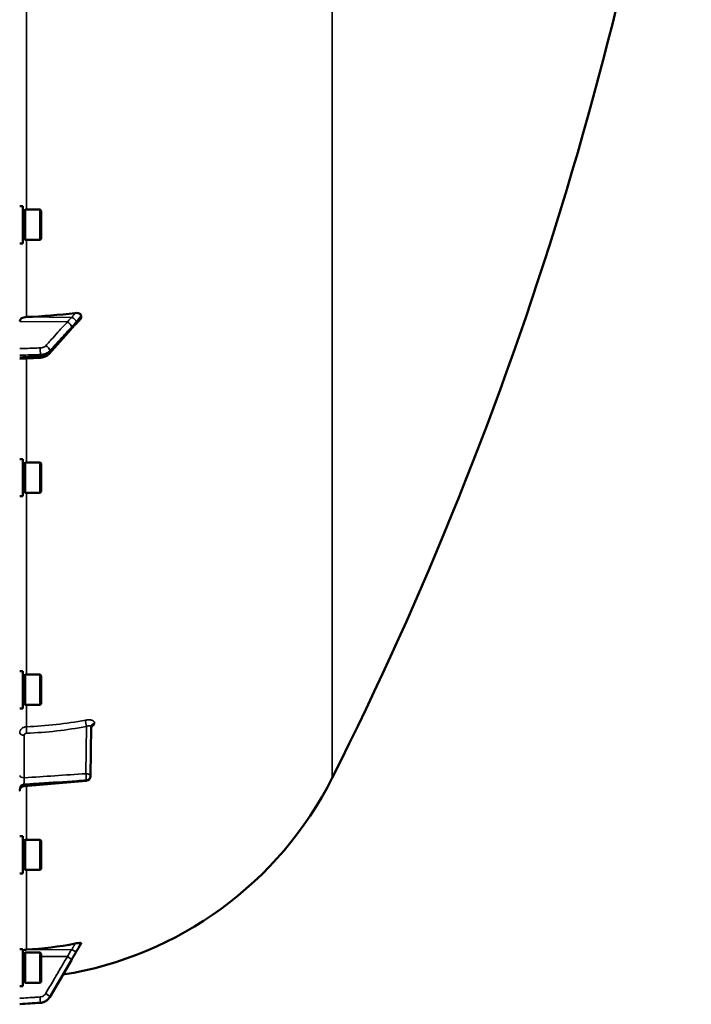
# Model space of a CAD drawing. Units: millimetres. Extents: x 110 to 9130, y -9 to 6524.
# Drawn here: x 7715 to 7999, y 4270 to 4687 of the extents above; entities that cross this region are included whole.
import ezdxf

# ---------------------------------------------------------------- set-up
doc = ezdxf.new("R2010")
doc.units = ezdxf.units.MM
doc.header["$LTSCALE"] = 22
doc.layers.add('Visible (ISO)', color=7, linetype='Continuous', lineweight=50)
doc.layers.add('Visible Narrow (ISO)', color=7, linetype='Continuous', lineweight=35)

msp = doc.modelspace()

# ---------------------------------------------------------------- linework, layer by layer
at = {"layer": 'Visible (ISO)'}
for p, q in [((7716.02, 4608.06), (7714.65, 4608.06)), ((7716.02, 4592.31), (7716.02, 4608.06)), ((7716.02, 4606.34), (7717.02, 4606.34)), ((7717.02, 4593.76), (7717.02, 4606.61)), ((7717.02, 4606.61), (7723.32, 4606.61)), ((7723.32, 4593.76), (7723.32, 4606.61)), ((7723.82, 4606.11), (7723.32, 4606.61)), ((7723.82, 4606.11), (7723.82, 4594.26)), ((7716.02, 4592.31), (7714.65, 4592.31)), ((7716.02, 4594.04), (7717.02, 4594.04)), ((7717.02, 4593.76), (7723.32, 4593.76)), ((7723.82, 4594.26), (7723.32, 4593.76)), ((7740.65, 4560.85), (7740.65, 4561.65)), ((7727.14, 4545.52), (7736.32, 4555.88)), ((7714.65, 4543.38), (7723.37, 4543.86)), ((7716.02, 4500.9), (7714.65, 4500.9)), ((7716.02, 4485.15), (7716.02, 4500.9)), ((7716.02, 4499.18), (7717.02, 4499.18)), ((7717.02, 4486.6), (7717.02, 4499.45)), ((7717.02, 4499.45), (7723.32, 4499.45)), ((7723.32, 4486.6), (7723.32, 4499.45)), ((7723.82, 4498.95), (7723.32, 4499.45)), ((7723.82, 4498.95), (7723.82, 4487.1)), ((7716.02, 4486.88), (7717.02, 4486.88)), ((7717.02, 4486.6), (7723.32, 4486.6)), ((7723.82, 4487.1), (7723.32, 4486.6)), ((7716.02, 4485.15), (7714.65, 4485.15)), ((7716.02, 4410.99), (7714.65, 4410.99)), ((7716.02, 4395.24), (7716.02, 4410.99)), ((7716.02, 4409.26), (7717.02, 4409.26)), ((7717.02, 4396.69), (7717.02, 4409.54)), ((7717.02, 4409.54), (7723.32, 4409.54)), ((7723.32, 4396.69), (7723.32, 4409.54)), ((7723.82, 4409.04), (7723.32, 4409.54)), ((7723.82, 4409.04), (7723.82, 4397.19)), ((7716.02, 4395.24), (7714.65, 4395.24)), ((7716.02, 4396.96), (7717.02, 4396.96)), ((7717.02, 4396.69), (7723.32, 4396.69)), ((7723.82, 4397.19), (7723.32, 4396.69)), ((7744.92, 4387.36), (7744.71, 4366.53)), ((7716.02, 4341.04), (7714.65, 4341.04)), ((7716.02, 4325.29), (7716.02, 4341.04)), ((7716.02, 4339.32), (7717.02, 4339.32)), ((7717.02, 4326.74), (7717.02, 4339.59)), ((7717.02, 4339.59), (7723.32, 4339.59)), ((7723.32, 4326.74), (7723.32, 4339.59)), ((7723.82, 4339.09), (7723.32, 4339.59)), ((7723.82, 4339.09), (7723.82, 4327.24)), ((7716.02, 4325.29), (7714.65, 4325.29)), ((7716.02, 4327.02), (7717.02, 4327.02)), ((7717.02, 4326.74), (7723.32, 4326.74)), ((7723.82, 4327.24), (7723.32, 4326.74)), ((7740.65, 4295.53), (7740.65, 4295.71)), ((7716.02, 4293.2), (7714.65, 4293.2)), ((7716.02, 4277.45), (7716.02, 4293.2)), ((7716.02, 4291.48), (7717.02, 4291.48)), ((7717.02, 4278.9), (7717.02, 4291.75)), ((7717.02, 4291.75), (7723.32, 4291.75)), ((7723.32, 4278.9), (7723.32, 4291.75)), ((7723.82, 4291.25), (7723.32, 4291.75)), ((7723.82, 4291.25), (7723.82, 4279.4)), ((7727.37, 4272.9), (7736.55, 4288.58)), ((7716.02, 4277.45), (7714.65, 4277.45)), ((7716.02, 4279.18), (7717.02, 4279.18)), ((7717.02, 4278.9), (7723.32, 4278.9)), ((7723.82, 4279.4), (7723.32, 4278.9)), ((7714.65, 4269.81), (7723.4, 4270.44))]:
    msp.add_line(p, q, dxfattribs=at)
for centre, radius, start, end in [((6467.66, 5060.48), 1544.48, 333.26871, 352.61387), ((7708.65, 4435.48), 155, 279.0126, 333.2687), ((7742.71, 4366.55), 2, 274.8297, 359.4227)]:
    msp.add_arc(centre, radius, start, end, dxfattribs=at)
for centre, major_axis, ratio, start_param, end_param in [((7717.65, 4559.23), (-3, 0), 0.640378, 4.769382, 6.283185), ((7708.65, 4660.24), (155, 0), 0.640378, 4.769382, 4.903937), ((7742.71, 4366.55), (0.17, -1.99), 0.028514, 6.28314, 6.283185), ((7708.65, 4445.32), (155, 0), 0.984257, 4.769382, 4.903937), ((7717.65, 4290.06), (3, 0), 0.984257, 1.627789, 2.145199)]:
    msp.add_ellipse(centre, major_axis=major_axis, ratio=ratio, start_param=start_param, end_param=end_param, dxfattribs=at)
for points, knots in [([(7738.16, 4562.8), (7738.58, 4562.85), (7739, 4562.84), (7739.67, 4562.71), (7739.94, 4562.61), (7740.3, 4562.37), (7740.43, 4562.25), (7740.56, 4562.04), (7740.59, 4561.96), (7740.64, 4561.81), (7740.65, 4561.73), (7740.65, 4561.65)], [0, 0, 0, 0, 0.1307937, 0.1307937, 0.2387671, 0.2387671, 0.3190914, 0.3190914, 0.357373, 0.357373, 0.3951852, 0.3951852, 0.3951852, 0.3951852]), ([(7736.32, 4555.88), (7736.45, 4556.03), (7736.59, 4556.18), (7736.85, 4556.48), (7736.98, 4556.63), (7737.25, 4556.92), (7737.38, 4557.07), (7737.64, 4557.36), (7737.78, 4557.51), (7737.96, 4557.71), (7738.02, 4557.78), (7738.07, 4557.82), (7738.07, 4557.83), (7738.08, 4557.83), (7738.08, 4557.84), (7738.08, 4557.84)], [-0.4011234, -0.4011234, -0.4011234, -0.4011234, -0.3208987, -0.3208987, -0.2406741, -0.2406741, -0.1604494, -0.1604494, -0.0802247, -0.0802247, -0.0401123, -0.0401123, -0.0236925, -0.0236925, -0.0112654, -0.0112654, -0.0112654, -0.0112654]), ([(7738.08, 4557.83), (7738.17, 4557.91), (7738.14, 4557.88), (7738.2, 4557.93), (7738.23, 4557.96), (7738.37, 4558.09), (7738.46, 4558.18), (7738.7, 4558.41), (7738.84, 4558.55), (7739.12, 4558.83), (7739.25, 4558.97), (7739.52, 4559.24), (7739.66, 4559.38), (7739.93, 4559.66), (7740.06, 4559.8), (7740.21, 4559.96), (7740.23, 4559.98), (7740.25, 4560)], [-0.2609918, -0.2609918, -0.2609918, -0.2609918, -0.2559229, -0.2559229, -0.2444922, -0.2444922, -0.1928187, -0.1928187, -0.1135989, -0.1135989, -0.034379, -0.034379, 0.0448409, 0.0448409, 0.1240608, 0.1240608, 0.1351075, 0.1351075, 0.1351075, 0.1351075]), ([(7740.65, 4560.85), (7740.65, 4560.7), (7740.61, 4560.55), (7740.47, 4560.26), (7740.37, 4560.12), (7740.25, 4560)], [0, 0, 0, 0, 0.0588772, 0.0588772, 0.1152812, 0.1152812, 0.1152812, 0.1152812]), ([(7723.37, 4543.86), (7723.65, 4543.88), (7723.92, 4543.91), (7724.48, 4544.02), (7724.75, 4544.09), (7725.28, 4544.26), (7725.53, 4544.37), (7726.03, 4544.62), (7726.27, 4544.77), (7726.73, 4545.11), (7726.95, 4545.3), (7727.14, 4545.52)], [0, 0, 0, 0, 0.0583736, 0.0583736, 0.1167473, 0.1167473, 0.1751209, 0.1751209, 0.2334945, 0.2334945, 0.2918681, 0.2918681, 0.2918681, 0.2918681]), ([(7744.99, 4387.68), (7744.99, 4387.68), (7744.99, 4387.68), (7744.99, 4387.68), (7744.97, 4387.65), (7744.94, 4387.55), (7744.93, 4387.47), (7744.92, 4387.37), (7744.92, 4387.37), (7744.92, 4387.36)], [0.3714919, 0.3714919, 0.3714919, 0.3714919, 0.3739575, 0.3739575, 0.4245053, 0.4245053, 0.4794939, 0.4794939, 0.4846604, 0.4846604, 0.4846604, 0.4846604]), ([(7716.48, 4362.32), (7716.26, 4362.3), (7716.05, 4362.25), (7715.65, 4362.08), (7715.47, 4361.96), (7715.14, 4361.67), (7715.01, 4361.49), (7714.79, 4361.11), (7714.72, 4360.91), (7714.66, 4360.59), (7714.65, 4360.48), (7714.65, 4360.36), (7714.65, 4360.35), (7714.65, 4360.33), (7714.65, 4360.33), (7714.65, 4360.33), (7714.65, 4360.33), (7714.65, 4360.33), (7714.65, 4360.33), (7714.65, 4360.33)], [0, 0, 0, 0, 0.0646484, 0.0646484, 0.1296846, 0.1296846, 0.1946822, 0.1946822, 0.2596806, 0.2596806, 0.291876, 0.291876, 0.2959421, 0.2959421, 0.2960373, 0.2960373, 0.2960872, 0.2960872, 0.2961121, 0.2961121, 0.2961121, 0.2961121]), ([(7738.16, 4295.55), (7738.58, 4295.63), (7739, 4295.7), (7739.67, 4295.78), (7739.94, 4295.8), (7740.3, 4295.81), (7740.43, 4295.81), (7740.56, 4295.78), (7740.59, 4295.77), (7740.64, 4295.74), (7740.65, 4295.73), (7740.65, 4295.71)], [0, 0, 0, 0, 0.1307937, 0.1307937, 0.2387671, 0.2387671, 0.3190914, 0.3190914, 0.357373, 0.357373, 0.3951852, 0.3951852, 0.3951852, 0.3951852]), ([(7738.53, 4291.96), (7738.59, 4292.05), (7738.6, 4292.08), (7738.78, 4292.37), (7738.92, 4292.6), (7739.2, 4293.07), (7739.34, 4293.3), (7739.62, 4293.77), (7739.76, 4294.01), (7740.04, 4294.48), (7740.18, 4294.72), (7740.42, 4295.13), (7740.53, 4295.32), (7740.64, 4295.5)], [-0.2609918, -0.2609918, -0.2609918, -0.2609918, -0.2414978, -0.2414978, -0.1577726, -0.1577726, -0.0740474, -0.0740474, 0.0096778, 0.0096778, 0.093403, 0.093403, 0.1576343, 0.1576343, 0.1576343, 0.1576343]), ([(7736.55, 4288.58), (7736.68, 4288.81), (7736.82, 4289.04), (7737.08, 4289.5), (7737.22, 4289.73), (7737.48, 4290.18), (7737.62, 4290.41), (7737.89, 4290.87), (7738.02, 4291.09), (7738.28, 4291.54), (7738.41, 4291.76), (7738.53, 4291.96)], [-0.4011234, -0.4011234, -0.4011234, -0.4011234, -0.3208987, -0.3208987, -0.2406741, -0.2406741, -0.1604494, -0.1604494, -0.0802247, -0.0802247, 0, 0, 0, 0]), ([(7723.4, 4270.44), (7723.72, 4270.46), (7724.04, 4270.51), (7724.67, 4270.68), (7724.97, 4270.8), (7725.55, 4271.08), (7725.83, 4271.25), (7726.34, 4271.64), (7726.58, 4271.87), (7727.02, 4272.35), (7727.21, 4272.62), (7727.37, 4272.9)], [0, 0, 0, 0, 0.0583736, 0.0583736, 0.1167473, 0.1167473, 0.1751209, 0.1751209, 0.2334946, 0.2334946, 0.2918682, 0.2918682, 0.2918682, 0.2918682])]:
    msp.add_open_spline(points, degree=3, knots=knots, dxfattribs=at)
for points in [[(7742.88, 4364.55), (7734.08, 4363.81), (7725.28, 4363.07), (7716.48, 4362.32)], [(7740.65, 4295.53), (7740.65, 4295.52), (7740.64, 4295.51), (7740.64, 4295.5)]]:
    msp.add_open_spline(points, degree=3, dxfattribs=at)
at = {"layer": 'Visible Narrow (ISO)'}
for p, q in [((7847.08, 4884.6), (7847.08, 4365.76)), ((7717.48, 4606.61), (7717.48, 4714.9)), ((7717.48, 4561.15), (7717.48, 4593.76)), ((7736.85, 4560.94), (7717.48, 4561.15)), ((7734.85, 4559.01), (7714.65, 4559.23)), ((7723.4, 4544.58), (7723.4, 4545.18)), ((7727.38, 4546.75), (7727.38, 4546.21)), ((7717.48, 4499.45), (7717.48, 4543.54)), ((7717.48, 4409.54), (7717.48, 4486.6)), ((7717.48, 4387.43), (7717.48, 4396.69)), ((7742.75, 4367.56), (7742.95, 4387.55)), ((7744.92, 4387.37), (7744.71, 4366.54)), ((7744.71, 4366.53), (7744.92, 4387.36)), ((7744.92, 4387.36), (7744.92, 4387.37)), ((7746.43, 4389.03), (7746.43, 4389.03)), ((7716.61, 4383.85), (7716.61, 4365.8)), ((7744.71, 4366.54), (7744.71, 4366.54)), ((7744.71, 4366.54), (7744.71, 4366.53)), ((7716.47, 4362.59), (7716.47, 4363.06)), ((7717.48, 4339.59), (7717.48, 4362.41)), ((7742.89, 4364.82), (7742.89, 4364.83)), ((7742.89, 4364.83), (7742.89, 4364.83)), ((7717.48, 4293.01), (7717.48, 4326.74)), ((7736.85, 4292.96), (7717.48, 4293.01)), ((7734.85, 4290.01), (7723.82, 4290.04)), ((7723.4, 4270.47), (7723.4, 4270.6)), ((7727.38, 4273.05), (7727.38, 4272.92))]:
    msp.add_line(p, q, dxfattribs=at)
for centre, major_axis, ratio, start_param, end_param in [((7734.82, 4557.48), (-1.48, 1.35), 0.669619, 3.683546, 5.243708), ((7736.83, 4559.75), (-1.64, 1.15), 0.522948, 3.607773, 5.048991), ((7736.83, 4559.39), (1.25, -1.56), 0.77761, 0.0028, 0.654836), ((7734.82, 4557.2), (1.5, -1.33), 0.657146, 0, 0.532919), ((7725.65, 4547.39), (-1.48, 1.35), 0.669618, 3.683656, 5.243709), ((7723.26, 4546.46), (0.07, -2), 0.06252, 0.872583, 2.445049), ((7723.26, 4545.86), (0.11, -2), 0.044332, 0, 0.870444), ((7725.65, 4546.85), (1.5, -1.33), 0.657146, 0, 0.532811), ((7708.66, 4521.55), (154.94, -5.46), 0.865914, 4.799806, 4.963287), ((7742.98, 4388.55), (0.36, -1.97), 0.124044, 3.66066, 5.222617), ((7717.59, 4385.7), (0.08, -2), 0.043518, 3.670487, 5.234608), ((7746.92, 4387.35), (-2, 0), 0.866021, 4.958659, 6.274459), ((7746.92, 4387.35), (-2, 0), 0.866029, 4.958659, 6.274459), ((7716.65, 4384.85), (-2, 0), 0.5, 0, 1.553343), ((7716.65, 4366.8), (-2, 0), 0.5, 0, 1.553343), ((7742.71, 4366.56), (0.13, -2), 0.058628, 0.522405, 2.091668), ((7742.71, 4366.56), (2, -0.02), 0.500113, 0.005039, 1.558382), ((7742.71, 4366.55), (2, 0), 0.866025, 4.799655, 6.274459), ((7742.71, 4366.56), (2, 0), 0.866019, 4.799656, 6.274459), ((7742.71, 4366.55), (2, 0), 0.866032, 4.799655, 6.274458), ((7742.71, 4366.55), (2, -0.02), 0.499849, 0, 0.005038), ((7716.65, 4361.34), (-2, 0), 0.865732, 4.799655, 6.283185), ((7716.65, 4360.86), (-2, 0), 0.866318, 4.799655, 6.283185), ((7742.71, 4366.55), (0.17, -1.99), 0.028514, 0, 0.521625), ((7734.82, 4289.66), (1.72, -1.01), 0.159931, 0.088183, 1.648345), ((7736.83, 4293.08), (1.74, -0.98), 0.047676, 4.754786, 6.196003), ((7736.83, 4293), (1.71, -1.04), 0.342489, 0, 0.092386), ((7734.82, 4289.59), (1.73, -1.01), 0.140822, 0, 0.087698), ((7725.65, 4274.03), (1.72, -1.01), 0.159931, 0.088293, 1.648346), ((7723.26, 4272.57), (0.13, -2), 0.026043, 0.174654, 1.747119), ((7723.26, 4272.43), (0.14, -1.99), 0.001822, 6.109572, 6.283185), ((7725.65, 4273.91), (1.73, -1.01), 0.140822, 0, 0.087589)]:
    msp.add_ellipse(centre, major_axis=major_axis, ratio=ratio, start_param=start_param, end_param=end_param, dxfattribs=at)
for points, knots in [([(7738.16, 4562.8), (7738.09, 4562.72), (7738.02, 4562.64), (7737.82, 4562.39), (7737.68, 4562.21), (7737.45, 4561.92), (7737.37, 4561.8), (7737.22, 4561.61), (7737.17, 4561.54), (7737.08, 4561.41), (7737.05, 4561.35), (7736.99, 4561.27), (7736.97, 4561.23), (7736.94, 4561.17), (7736.92, 4561.14), (7736.9, 4561.1), (7736.89, 4561.08), (7736.88, 4561.05), (7736.88, 4561.03), (7736.87, 4561.01), (7736.86, 4561), (7736.86, 4560.97), (7736.86, 4560.97), (7736.85, 4560.94)], [-0.2609918, -0.2609918, -0.2609918, -0.2609918, -0.221502, -0.221502, -0.1377186, -0.1377186, -0.0853541, -0.0853541, -0.0526262, -0.0526262, -0.0321713, -0.0321713, -0.019387, -0.019387, -0.0113968, -0.0113968, -0.0064029, -0.0064029, -0.0032817, -0.0032817, -0.001331, -0.001331, 0, 0, 0, 0]), ([(7738.56, 4559.11), (7738.56, 4559.11), (7738.56, 4559.12), (7738.57, 4559.12), (7738.57, 4559.13), (7738.58, 4559.14), (7738.59, 4559.15), (7738.6, 4559.16), (7738.61, 4559.17), (7738.63, 4559.2), (7738.64, 4559.22), (7738.68, 4559.27), (7738.7, 4559.29), (7738.75, 4559.36), (7738.79, 4559.41), (7738.87, 4559.52), (7738.93, 4559.59), (7739.07, 4559.76), (7739.16, 4559.87), (7739.38, 4560.15), (7739.52, 4560.32), (7739.73, 4560.56), (7739.79, 4560.64), (7740.12, 4561.03), (7740.38, 4561.34), (7740.65, 4561.65)], [0, 0, 0, 0, 0.001331, 0.001331, 0.0032817, 0.0032817, 0.0064029, 0.0064029, 0.0113968, 0.0113968, 0.019387, 0.019387, 0.0321713, 0.0321713, 0.0526262, 0.0526262, 0.0853541, 0.0853541, 0.1377186, 0.1377186, 0.221502, 0.221502, 0.2609918, 0.2609918, 0.4185892, 0.4185892, 0.4185892, 0.4185892]), ([(7734.85, 4559.01), (7733.77, 4557.82), (7732.68, 4556.63), (7730.61, 4554.36), (7729.63, 4553.28), (7728.04, 4551.53), (7727.43, 4550.86), (7726.44, 4549.77), (7726.06, 4549.35), (7725.67, 4548.93)], [-1.835713, -1.835713, -1.835713, -1.835713, -1.184035, -1.184035, -0.596607, -0.596607, -0.229464, -0.229464, 0, 0, 0, 0]), ([(7736.85, 4560.94), (7736.62, 4560.93), (7736.38, 4560.68), (7735.93, 4560.19), (7735.72, 4559.96), (7735.37, 4559.58), (7735.24, 4559.43), (7735.02, 4559.19), (7734.93, 4559.1), (7734.85, 4559.01)], [-0.4011234, -0.4011234, -0.4011234, -0.4011234, -0.2587246, -0.2587246, -0.1303651, -0.1303651, -0.0501404, -0.0501404, 0, 0, 0, 0]), ([(7736.56, 4556.83), (7736.64, 4556.93), (7736.72, 4557.02), (7736.94, 4557.26), (7737.07, 4557.4), (7737.42, 4557.79), (7737.64, 4558.03), (7738.09, 4558.53), (7738.33, 4558.78), (7738.56, 4559.11)], [0, 0, 0, 0, 0.0501404, 0.0501404, 0.1303651, 0.1303651, 0.2587246, 0.2587246, 0.4011234, 0.4011234, 0.4011234, 0.4011234]), ([(7738.56, 4558.75), (7738.33, 4558.56), (7738.09, 4558.27), (7737.64, 4557.77), (7737.42, 4557.53), (7737.07, 4557.15), (7736.94, 4556.99), (7736.72, 4556.75), (7736.64, 4556.66), (7736.56, 4556.56)], [0, 0, 0, 0, 0.1423988, 0.1423988, 0.2707583, 0.2707583, 0.350983, 0.350983, 0.4011234, 0.4011234, 0.4011234, 0.4011234]), ([(7740.65, 4560.85), (7740.38, 4560.58), (7740.12, 4560.3), (7739.79, 4559.97), (7739.73, 4559.9), (7739.52, 4559.69), (7739.38, 4559.55), (7739.16, 4559.32), (7739.07, 4559.23), (7738.93, 4559.09), (7738.87, 4559.04), (7738.79, 4558.96), (7738.75, 4558.92), (7738.7, 4558.87), (7738.68, 4558.85), (7738.64, 4558.82), (7738.63, 4558.81), (7738.61, 4558.79), (7738.6, 4558.78), (7738.59, 4558.77), (7738.58, 4558.77), (7738.57, 4558.76), (7738.57, 4558.76), (7738.56, 4558.75), (7738.56, 4558.75), (7738.56, 4558.75)], [-0.1575974, -0.1575974, -0.1575974, -0.1575974, 0, 0, 0.0394898, 0.0394898, 0.1232732, 0.1232732, 0.1756378, 0.1756378, 0.2083656, 0.2083656, 0.2288205, 0.2288205, 0.2416049, 0.2416049, 0.2495951, 0.2495951, 0.2545889, 0.2545889, 0.2577101, 0.2577101, 0.2596608, 0.2596608, 0.2609918, 0.2609918, 0.2609918, 0.2609918]), ([(7727.38, 4546.75), (7727.76, 4547.17), (7728.14, 4547.59), (7729.14, 4548.68), (7729.75, 4549.36), (7731.34, 4551.1), (7732.32, 4552.18), (7734.38, 4554.45), (7735.47, 4555.64), (7736.56, 4556.83)], [0, 0, 0, 0, 0.229464, 0.229464, 0.596607, 0.596607, 1.184035, 1.184035, 1.835713, 1.835713, 1.835713, 1.835713]), ([(7736.56, 4556.56), (7735.47, 4555.34), (7734.38, 4554.11), (7732.32, 4551.78), (7731.34, 4550.68), (7729.75, 4548.88), (7729.14, 4548.19), (7728.14, 4547.07), (7727.76, 4546.64), (7727.38, 4546.21)], [-1.835713, -1.835713, -1.835713, -1.835713, -1.184035, -1.184035, -0.596607, -0.596607, -0.229464, -0.229464, 0, 0, 0, 0]), ([(7725.67, 4548.93), (7725.59, 4548.84), (7725.49, 4548.75), (7725.25, 4548.57), (7725.11, 4548.48), (7724.87, 4548.36), (7724.77, 4548.31), (7724.61, 4548.25), (7724.56, 4548.23), (7724.42, 4548.19), (7724.33, 4548.16), (7724.1, 4548.1), (7723.95, 4548.07), (7723.63, 4548.02), (7723.46, 4548.01), (7723.28, 4548)], [0, 0, 0, 0, 0.0510769, 0.0510769, 0.1094506, 0.1094506, 0.1459341, 0.1459341, 0.1641759, 0.1641759, 0.1933627, 0.1933627, 0.2400616, 0.2400616, 0.2918682, 0.2918682, 0.2918682, 0.2918682]), ([(7723.28, 4548), (7722.84, 4547.98), (7722.39, 4547.97), (7721.22, 4547.93), (7720.51, 4547.91), (7718.64, 4547.84), (7717.49, 4547.8), (7715.78, 4547.74), (7715.21, 4547.72), (7714.65, 4547.71)], [-1.078584, -1.078584, -1.078584, -1.078584, -0.943761, -0.943761, -0.7280442, -0.7280442, -0.3828973, -0.3828973, -0.2126071, -0.2126071, -0.2126071, -0.2126071]), ([(7714.65, 4544.88), (7715.25, 4544.9), (7715.85, 4544.93), (7717.6, 4544.99), (7718.75, 4545.02), (7720.62, 4545.09), (7721.33, 4545.11), (7722.5, 4545.15), (7722.95, 4545.17), (7723.4, 4545.18)], [0.2014198, 0.2014198, 0.2014198, 0.2014198, 0.3828973, 0.3828973, 0.7280442, 0.7280442, 0.943761, 0.943761, 1.078584, 1.078584, 1.078584, 1.078584]), ([(7723.4, 4544.58), (7722.76, 4544.54), (7722.12, 4544.51), (7720.91, 4544.44), (7720.34, 4544.41), (7719.41, 4544.36), (7719.05, 4544.34), (7718.47, 4544.3), (7718.25, 4544.29), (7717.57, 4544.25), (7717.13, 4544.23), (7716, 4544.17), (7715.32, 4544.13), (7714.65, 4544.09)], [-1.0776725, -1.0776725, -1.0776725, -1.0776725, -0.8863856, -0.8863856, -0.713958, -0.713958, -0.6061908, -0.6061908, -0.5388362, -0.5388362, -0.4041272, -0.4041272, -0.2005083, -0.2005083, -0.2005083, -0.2005083]), ([(7723.4, 4545.18), (7723.68, 4545.19), (7723.97, 4545.22), (7724.5, 4545.3), (7724.75, 4545.35), (7725.14, 4545.46), (7725.29, 4545.5), (7725.52, 4545.58), (7725.61, 4545.61), (7725.87, 4545.71), (7726.03, 4545.79), (7726.44, 4546), (7726.68, 4546.15), (7727.07, 4546.45), (7727.24, 4546.6), (7727.38, 4546.75)], [-0.2918682, -0.2918682, -0.2918682, -0.2918682, -0.2400616, -0.2400616, -0.1933627, -0.1933627, -0.1641759, -0.1641759, -0.1459341, -0.1459341, -0.1094506, -0.1094506, -0.0510769, -0.0510769, 0, 0, 0, 0]), ([(7727.38, 4546.21), (7727.09, 4545.88), (7726.71, 4545.59), (7725.87, 4545.13), (7725.42, 4544.95), (7724.64, 4544.74), (7724.32, 4544.68), (7723.8, 4544.61), (7723.6, 4544.59), (7723.4, 4544.58)], [-0.2918681, -0.2918681, -0.2918681, -0.2918681, -0.1882549, -0.1882549, -0.0948571, -0.0948571, -0.0364835, -0.0364835, 0, 0, 0, 0]), ([(7746.43, 4389.03), (7746.43, 4389.17), (7746.41, 4389.29), (7746.31, 4389.53), (7746.23, 4389.63), (7746.03, 4389.83), (7745.91, 4389.92), (7745.63, 4390.08), (7745.47, 4390.14), (7745.11, 4390.25), (7744.91, 4390.29), (7744.49, 4390.35), (7744.26, 4390.37), (7743.79, 4390.37), (7743.55, 4390.36), (7743.05, 4390.32), (7742.8, 4390.28), (7742.55, 4390.24)], [0, 0, 0, 0, 0.000786032, 0.000786032, 0.001572064, 0.001572064, 0.002358097, 0.002358097, 0.003144129, 0.003144129, 0.003930161, 0.003930161, 0.004716193, 0.004716193, 0.005502226, 0.005502226, 0.006288258, 0.006288258, 0.006288258, 0.006288258]), ([(7714.65, 4384.85), (7714.65, 4385.18), (7714.72, 4385.51), (7714.93, 4385.96), (7715.02, 4386.11), (7715.22, 4386.38), (7715.34, 4386.51), (7715.6, 4386.75), (7715.74, 4386.85), (7716.05, 4387.04), (7716.21, 4387.13), (7716.55, 4387.26), (7716.73, 4387.32), (7717.1, 4387.4), (7717.28, 4387.42), (7717.48, 4387.43)], [0, 0, 0, 0, 0.001141484, 0.001141484, 0.001712227, 0.001712227, 0.002282969, 0.002282969, 0.002853711, 0.002853711, 0.003424453, 0.003424453, 0.003995195, 0.003995195, 0.004565938, 0.004565938, 0.004565938, 0.004565938]), ([(7742.95, 4387.55), (7743.2, 4387.65), (7743.44, 4387.72), (7743.79, 4387.79), (7743.9, 4387.81), (7744.12, 4387.83), (7744.22, 4387.83), (7744.4, 4387.82), (7744.49, 4387.81), (7744.64, 4387.76), (7744.7, 4387.73), (7744.86, 4387.62), (7744.92, 4387.51), (7744.92, 4387.37)], [0, 0, 0, 0, 0.000816383, 0.000816383, 0.001224575, 0.001224575, 0.001632766, 0.001632766, 0.002040958, 0.002040958, 0.002449149, 0.002449149, 0.003265532, 0.003265532, 0.003265532, 0.003265532]), ([(7744.92, 4387.14), (7745.05, 4387.22), (7745.17, 4387.3), (7745.47, 4387.51), (7745.63, 4387.65), (7745.92, 4387.92), (7746.04, 4388.06), (7746.23, 4388.34), (7746.31, 4388.49), (7746.41, 4388.76), (7746.43, 4388.9), (7746.43, 4389.03)], [0.002625646, 0.002625646, 0.002625646, 0.002625646, 0.003132782, 0.003132782, 0.003915977, 0.003915977, 0.004699173, 0.004699173, 0.005482368, 0.005482368, 0.006265564, 0.006265564, 0.006265564, 0.006265564]), ([(7717.55, 4384.71), (7717.43, 4384.7), (7717.3, 4384.67), (7717.08, 4384.58), (7716.97, 4384.52), (7716.71, 4384.28), (7716.61, 4384.07), (7716.61, 4383.85)], [0, 0, 0, 0, 0.00037638, 0.00037638, 0.00075276, 0.00075276, 0.00150552, 0.00150552, 0.00150552, 0.00150552]), ([(7716.61, 4365.8), (7716.59, 4365.58), (7716.57, 4365.32), (7716.53, 4364.81), (7716.51, 4364.54), (7716.49, 4364.16), (7716.49, 4364.03), (7716.48, 4363.8), (7716.47, 4363.68), (7716.47, 4363.47), (7716.47, 4363.38), (7716.47, 4363.2), (7716.47, 4363.13), (7716.47, 4363.06)], [0, 0, 0, 0, 0.000790981, 0.000790981, 0.001581962, 0.001581962, 0.001977452, 0.001977452, 0.002372942, 0.002372942, 0.002768433, 0.002768433, 0.003163923, 0.003163923, 0.003163923, 0.003163923]), ([(7716.61, 4365.8), (7720.91, 4366.09), (7725.2, 4366.38), (7729.5, 4366.67), (7733.91, 4366.96), (7738.33, 4367.26), (7742.75, 4367.56)], [0, 0, 0, 0, 0.01293701, 0.01293701, 0.01293701, 0.02623865, 0.02623865, 0.02623865, 0.02623865]), ([(7742.89, 4364.83), (7741.56, 4364.74), (7740.23, 4364.65), (7738.9, 4364.56), (7733.59, 4364.21), (7728.28, 4363.85), (7722.96, 4363.5), (7720.8, 4363.35), (7718.64, 4363.21), (7716.47, 4363.06)], [0, 0, 0, 0, 0.004, 0.004, 0.004, 0.02, 0.02, 0.02, 0.02651859, 0.02651859, 0.02651859, 0.02651859]), ([(7716.47, 4362.59), (7717.8, 4362.7), (7719.13, 4362.81), (7720.46, 4362.93), (7725.77, 4363.37), (7731.08, 4363.82), (7736.39, 4364.27), (7738.56, 4364.46), (7740.72, 4364.64), (7742.89, 4364.82)], [0, 0, 0, 0, 0.004, 0.004, 0.004, 0.02, 0.02, 0.02, 0.02651859, 0.02651859, 0.02651859, 0.02651859]), ([(7716.47, 4362.59), (7716.47, 4362.46), (7716.47, 4362.37), (7716.47, 4362.33), (7716.48, 4362.32), (7716.48, 4362.32)], [0, 0, 0, 0, 0.000791363, 0.000791363, 0.001044088, 0.001044088, 0.001044088, 0.001044088]), ([(7738.16, 4295.55), (7738.08, 4295.41), (7738, 4295.28), (7737.85, 4295.02), (7737.78, 4294.89), (7737.67, 4294.69), (7737.63, 4294.61), (7737.56, 4294.48), (7737.53, 4294.43), (7737.45, 4294.28), (7737.4, 4294.18), (7737.25, 4293.92), (7737.17, 4293.75), (7737.04, 4293.5), (7737.01, 4293.42), (7736.95, 4293.28), (7736.93, 4293.24), (7736.9, 4293.16), (7736.89, 4293.13), (7736.88, 4293.09), (7736.87, 4293.07), (7736.87, 4293.04), (7736.86, 4293.03), (7736.86, 4293), (7736.86, 4293), (7736.85, 4292.96)], [-0.2609918, -0.2609918, -0.2609918, -0.2609918, -0.2146658, -0.2146658, -0.1729071, -0.1729071, -0.1468079, -0.1468079, -0.1304959, -0.1304959, -0.0978719, -0.0978719, -0.0456736, -0.0456736, -0.0228368, -0.0228368, -0.0114184, -0.0114184, -0.0057092, -0.0057092, -0.0028546, -0.0028546, -0.0014273, -0.0014273, 0, 0, 0, 0]), ([(7738.56, 4292.1), (7738.56, 4292.1), (7738.56, 4292.11), (7738.57, 4292.12), (7738.57, 4292.12), (7738.58, 4292.13), (7738.58, 4292.14), (7738.6, 4292.17), (7738.61, 4292.18), (7738.63, 4292.23), (7738.65, 4292.26), (7738.71, 4292.36), (7738.75, 4292.43), (7738.87, 4292.65), (7738.96, 4292.8), (7739.1, 4293.04), (7739.15, 4293.14), (7739.24, 4293.28), (7739.26, 4293.32), (7739.33, 4293.45), (7739.38, 4293.52), (7739.49, 4293.72), (7739.56, 4293.84), (7739.71, 4294.09), (7739.78, 4294.22), (7740.12, 4294.81), (7740.38, 4295.26), (7740.65, 4295.71)], [0, 0, 0, 0, 0.0014273, 0.0014273, 0.0028546, 0.0028546, 0.0057092, 0.0057092, 0.0114184, 0.0114184, 0.0228368, 0.0228368, 0.0456736, 0.0456736, 0.0978719, 0.0978719, 0.1304959, 0.1304959, 0.1468079, 0.1468079, 0.1729071, 0.1729071, 0.2146658, 0.2146658, 0.2609918, 0.2609918, 0.4185892, 0.4185892, 0.4185892, 0.4185892]), ([(7740.65, 4295.53), (7740.38, 4295.08), (7740.12, 4294.64), (7739.79, 4294.09), (7739.73, 4293.98), (7739.52, 4293.63), (7739.38, 4293.4), (7739.16, 4293.02), (7739.07, 4292.87), (7738.93, 4292.63), (7738.87, 4292.54), (7738.79, 4292.39), (7738.75, 4292.34), (7738.7, 4292.25), (7738.68, 4292.21), (7738.64, 4292.15), (7738.63, 4292.13), (7738.61, 4292.1), (7738.6, 4292.08), (7738.59, 4292.06), (7738.58, 4292.05), (7738.57, 4292.04), (7738.57, 4292.03), (7738.56, 4292.02), (7738.56, 4292.02), (7738.56, 4292.02)], [-0.1575974, -0.1575974, -0.1575974, -0.1575974, 0, 0, 0.0394898, 0.0394898, 0.1232732, 0.1232732, 0.1756378, 0.1756378, 0.2083656, 0.2083656, 0.2288205, 0.2288205, 0.2416049, 0.2416049, 0.2495951, 0.2495951, 0.2545889, 0.2545889, 0.2577101, 0.2577101, 0.2596608, 0.2596608, 0.2609918, 0.2609918, 0.2609918, 0.2609918]), ([(7734.85, 4290.01), (7734.47, 4289.36), (7734.09, 4288.71), (7733.09, 4287.01), (7732.48, 4285.97), (7730.89, 4283.27), (7729.91, 4281.6), (7727.85, 4278.08), (7726.76, 4276.23), (7725.67, 4274.39)], [-1.835713, -1.835713, -1.835713, -1.835713, -1.606249, -1.606249, -1.239106, -1.239106, -0.651678, -0.651678, 0, 0, 0, 0]), ([(7736.85, 4292.96), (7736.81, 4292.96), (7736.77, 4292.96), (7736.66, 4292.94), (7736.6, 4292.89), (7736.42, 4292.65), (7736.32, 4292.47), (7736.04, 4292.01), (7735.87, 4291.72), (7735.41, 4290.96), (7735.13, 4290.48), (7734.85, 4290.01)], [-0.4011199, -0.4011199, -0.4011199, -0.4011199, -0.3760499, -0.3760499, -0.3359379, -0.3359379, -0.2717587, -0.2717587, -0.169072, -0.169072, 0, 0, 0, 0]), ([(7736.56, 4288.67), (7736.84, 4289.15), (7737.12, 4289.63), (7737.57, 4290.4), (7737.74, 4290.7), (7738.02, 4291.17), (7738.13, 4291.35), (7738.3, 4291.65), (7738.37, 4291.77), (7738.48, 4291.95), (7738.52, 4292.03), (7738.56, 4292.1)], [0, 0, 0, 0, 0.169072, 0.169072, 0.2717587, 0.2717587, 0.3359379, 0.3359379, 0.3760499, 0.3760499, 0.4011199, 0.4011199, 0.4011199, 0.4011199]), ([(7738.56, 4292.02), (7738.33, 4291.64), (7738.09, 4291.22), (7737.64, 4290.45), (7737.42, 4290.09), (7737.07, 4289.5), (7736.94, 4289.27), (7736.72, 4288.9), (7736.64, 4288.75), (7736.56, 4288.61)], [0, 0, 0, 0, 0.1423988, 0.1423988, 0.2707583, 0.2707583, 0.350983, 0.350983, 0.4011234, 0.4011234, 0.4011234, 0.4011234]), ([(7727.38, 4273.05), (7728.46, 4274.9), (7729.55, 4276.74), (7731.61, 4280.26), (7732.59, 4281.93), (7734.18, 4284.64), (7734.8, 4285.68), (7735.79, 4287.37), (7736.17, 4288.02), (7736.56, 4288.67)], [0, 0, 0, 0, 0.651678, 0.651678, 1.239106, 1.239106, 1.606249, 1.606249, 1.835713, 1.835713, 1.835713, 1.835713]), ([(7736.56, 4288.61), (7736.01, 4287.68), (7735.47, 4286.75), (7734.44, 4284.99), (7733.95, 4284.15), (7733.15, 4282.79), (7732.85, 4282.27), (7732.35, 4281.42), (7732.16, 4281.09), (7731.58, 4280.11), (7731.2, 4279.46), (7730.21, 4277.76), (7729.6, 4276.71), (7728.45, 4274.75), (7727.91, 4273.84), (7727.38, 4272.92)], [-1.835713, -1.835713, -1.835713, -1.835713, -1.509874, -1.509874, -1.21616, -1.21616, -1.032588, -1.032588, -0.917856, -0.917856, -0.688392, -0.688392, -0.32125, -0.32125, 0, 0, 0, 0]), ([(7725.67, 4274.39), (7725.61, 4274.28), (7725.54, 4274.18), (7725.35, 4273.93), (7725.22, 4273.79), (7724.84, 4273.46), (7724.57, 4273.29), (7723.97, 4273.03), (7723.63, 4272.94), (7723.28, 4272.92)], [0, 0, 0, 0, 0.0364835, 0.0364835, 0.0948572, 0.0948572, 0.188255, 0.188255, 0.2918682, 0.2918682, 0.2918682, 0.2918682]), ([(7723.28, 4272.92), (7722.84, 4272.89), (7722.39, 4272.86), (7721.23, 4272.79), (7720.51, 4272.74), (7718.65, 4272.61), (7717.51, 4272.54), (7715.79, 4272.42), (7715.22, 4272.39), (7714.65, 4272.35)], [-1.075477, -1.075477, -1.075477, -1.075477, -0.9410424, -0.9410424, -0.725947, -0.725947, -0.3817943, -0.3817943, -0.2095001, -0.2095001, -0.2095001, -0.2095001]), ([(7714.65, 4270.02), (7715.26, 4270.06), (7715.87, 4270.1), (7717.62, 4270.22), (7718.77, 4270.3), (7720.62, 4270.42), (7721.34, 4270.47), (7722.5, 4270.54), (7722.95, 4270.57), (7723.4, 4270.6)], [0.1983128, 0.1983128, 0.1983128, 0.1983128, 0.3817943, 0.3817943, 0.725947, 0.725947, 0.9410424, 0.9410424, 1.075477, 1.075477, 1.075477, 1.075477]), ([(7723.4, 4270.47), (7722.95, 4270.43), (7722.5, 4270.4), (7721.34, 4270.32), (7720.63, 4270.27), (7718.77, 4270.14), (7717.63, 4270.06), (7715.87, 4269.93), (7715.26, 4269.89), (7714.65, 4269.84)], [-1.0743861, -1.0743861, -1.0743861, -1.0743861, -0.9400878, -0.9400878, -0.7252106, -0.7252106, -0.3814071, -0.3814071, -0.197222, -0.197222, -0.197222, -0.197222]), ([(7723.4, 4270.6), (7723.97, 4270.64), (7724.54, 4270.78), (7725.55, 4271.22), (7725.99, 4271.5), (7726.62, 4272.05), (7726.84, 4272.29), (7727.16, 4272.71), (7727.28, 4272.87), (7727.38, 4273.05)], [-0.2918682, -0.2918682, -0.2918682, -0.2918682, -0.188255, -0.188255, -0.0948572, -0.0948572, -0.0364835, -0.0364835, 0, 0, 0, 0]), ([(7727.38, 4272.92), (7727.28, 4272.75), (7727.16, 4272.58), (7726.84, 4272.16), (7726.62, 4271.92), (7725.99, 4271.37), (7725.55, 4271.09), (7724.54, 4270.65), (7723.97, 4270.51), (7723.4, 4270.47)], [-0.2918682, -0.2918682, -0.2918682, -0.2918682, -0.2553847, -0.2553847, -0.197011, -0.197011, -0.1036132, -0.1036132, 0, 0, 0, 0])]:
    msp.add_open_spline(points, degree=3, knots=knots, dxfattribs=at)
for points in [[(7742.95, 4387.55), (7734.58, 4386), (7726.12, 4385.05), (7717.55, 4384.71)], [(7744.92, 4387.36), (7744.92, 4387.36), (7744.92, 4387.36), (7744.92, 4387.36)]]:
    msp.add_open_spline(points, degree=3, dxfattribs=at)

doc.saveas('drawing.dxf')
